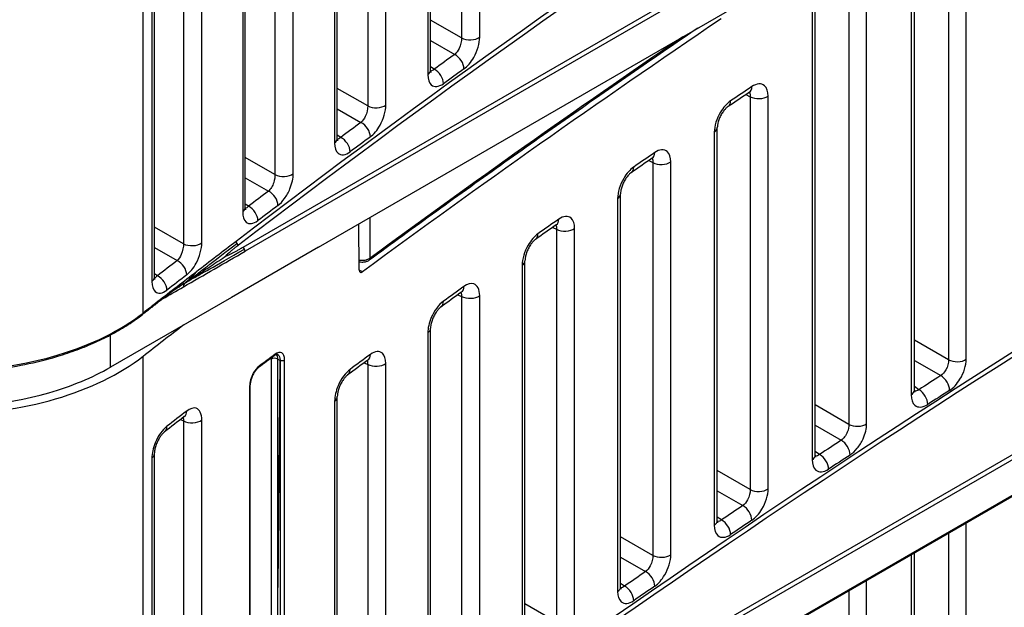
# Model space of a CAD drawing. Units: millimetres. Extents: x 0 to 1485, y 0 to 1050.
# Drawn here: x 1266 to 1306, y 709 to 732 of the extents above; entities that cross this region are included whole.
import ezdxf

# ---------------------------------------------------------------- set-up
doc = ezdxf.new("R2010")
doc.units = ezdxf.units.MM
doc.header["$LTSCALE"] = 5
doc.layers.add('Aristas tangentes visibles(ISO)', color=7, linetype='Continuous', lineweight=25)
doc.layers.add('Visible Edges(ISO)', color=7, linetype='Continuous', lineweight=25)

msp = doc.modelspace()

# ---------------------------------------------------------------- linework, layer by layer
at = {"layer": 'Aristas tangentes visibles(ISO)'}
for p, q in [((1379.811, 783.489), (1275.167, 723.073)), ((1379.897, 783.338), (1275.253, 722.922)), ((1379.811, 757.362), (1275.167, 696.945)), ((1379.897, 757.21), (1275.253, 696.794)), ((1379.897, 755.776), (1275.253, 695.36)), ((1284.662, 731.509), (1284.662, 752.597)), ((1283.935, 752.177), (1283.935, 731.477)), ((1282.582, 751.396), (1282.582, 730.003)), ((1280.9, 728.786), (1280.9, 750.425)), ((1280.17, 750.003), (1280.17, 728.752)), ((1278.846, 749.164), (1278.846, 727.264)), ((1277.185, 726.037), (1277.185, 747.918)), ((1276.452, 747.857), (1276.452, 726)), ((1275.157, 746.399), (1275.157, 724.499)), ((1272.781, 745.102), (1272.781, 723.22)), ((1273.518, 723.259), (1273.518, 745.141)), ((1271.163, 720.441), (1271.163, 744.324)), ((1271.516, 743.607), (1271.516, 721.705)), ((1303.468, 737.594), (1303.468, 718.566)), ((1304.177, 718.586), (1304.177, 737.614)), ((1301.968, 736.195), (1301.968, 717.159)), ((1299.468, 735.004), (1299.468, 715.977)), ((1300.18, 715.999), (1300.18, 735.026)), ((1297.998, 733.593), (1297.998, 714.556)), ((1283.935, 731.477), (1282.691, 732.196)), ((1282.691, 731.378), (1283.66, 730.818)), ((1282.835, 730.225), (1282.691, 730.323)), ((1280.17, 728.752), (1278.951, 729.456)), ((1295.338, 729.206), (1295.514, 729.121)), ((1295.514, 729.121), (1295.514, 713.361)), ((1296.231, 713.385), (1296.231, 729.145)), ((1278.951, 728.638), (1279.902, 728.089)), ((1279.088, 727.489), (1278.951, 727.582)), ((1294.073, 727.698), (1294.073, 711.927)), ((1276.452, 726), (1275.259, 726.689)), ((1291.442, 726.557), (1291.608, 726.477)), ((1291.608, 726.477), (1291.608, 710.717)), ((1292.328, 710.744), (1292.328, 726.504)), ((1275.259, 725.871), (1276.192, 725.332)), ((1290.196, 725.043), (1290.196, 709.27)), ((1275.388, 724.725), (1275.259, 724.813)), ((1280.27, 722.646), (1280.272, 724.285)), ((1272.781, 723.22), (1271.615, 723.894)), ((1287.592, 723.881), (1287.748, 723.806)), ((1288.471, 708.076), (1288.471, 723.835)), ((1287.748, 723.806), (1287.748, 708.047)), ((1271.615, 723.076), (1272.53, 722.547)), ((1286.365, 722.36), (1286.365, 706.586)), ((1271.736, 721.935), (1271.615, 722.017)), ((1279.959, 722.094), (1279.835, 722.166)), ((1283.789, 721.178), (1283.935, 721.108)), ((1283.935, 721.108), (1283.935, 705.349)), ((1284.662, 705.381), (1284.662, 721.14)), ((1269.851, 718.269), (1269.851, 719.562)), ((1282.582, 719.65), (1282.582, 703.875)), ((1303.468, 718.566), (1302.095, 719.359)), ((1271.163, 694.313), (1271.163, 718.706)), ((1276.459, 718.781), (1276.459, 718.781)), ((1276.295, 718.592), (1276.295, 699.798)), ((1276.657, 718.534), (1276.652, 718.537)), ((1276.841, 699.761), (1276.841, 718.563)), ((1280.034, 718.448), (1280.17, 718.383)), ((1280.17, 718.383), (1280.17, 702.624)), ((1280.9, 702.658), (1280.9, 718.417)), ((1302.095, 718.542), (1303.153, 717.932)), ((1305.289, 718.398), (1305.289, 718.398)), ((1304.562, 717.934), (1304.562, 717.934)), ((1275.436, 717.516), (1275.436, 698.692)), ((1302.278, 717.368), (1302.095, 717.493)), ((1303.894, 717.505), (1303.894, 717.505)), ((1278.846, 716.912), (1278.846, 701.137)), ((1299.468, 715.977), (1298.121, 716.755)), ((1272.666, 716.172), (1272.781, 716.116)), ((1272.781, 716.116), (1272.781, 697.092)), ((1273.518, 697.132), (1273.518, 716.155)), ((1298.121, 715.938), (1299.16, 715.337)), ((1301.285, 715.815), (1301.285, 715.815)), ((1300.564, 715.343), (1300.564, 715.343)), ((1298.296, 714.768), (1298.121, 714.887)), ((1299.904, 714.91), (1299.903, 714.91)), ((1271.516, 714.622), (1271.516, 695.577)), ((1295.514, 713.361), (1294.193, 714.124)), ((1294.193, 713.307), (1295.215, 712.716)), ((1297.328, 713.204), (1297.328, 713.204)), ((1296.613, 712.725), (1296.613, 712.725)), ((1294.36, 712.141), (1294.193, 712.255)), ((1295.961, 712.287), (1295.961, 712.287)), ((1304.177, 692.866), (1304.177, 712.016)), ((1303.468, 711.607), (1303.468, 692.847)), ((1291.608, 710.717), (1290.312, 711.466)), ((1290.312, 710.648), (1291.316, 710.068)), ((1293.419, 710.565), (1293.419, 710.565)), ((1301.968, 710.741), (1301.968, 691.439)), ((1292.71, 710.08), (1292.71, 710.08)), ((1292.066, 709.637), (1292.066, 709.637)), ((1300.18, 690.279), (1300.18, 709.709)), ((1290.472, 709.486), (1290.312, 709.596)), ((1299.468, 709.297), (1299.468, 690.257)), ((1287.748, 708.047), (1286.478, 708.78))]:
    msp.add_line(p, q, dxfattribs=at)
for centre, major_axis, ratio, start_param, end_param in [((1711.42, 520.112), (-548.286, 12.767), 0.592257, 5.511577, 5.646995), ((1711.417, 520.012), (548.161, -12.767), 0.59226, 2.369988, 2.505406), ((1711.42, 527.043), (-548.336, 0), 0.57735, 5.580982, 5.617166), ((1284.273, 731.69), (-0.5, 0), 0.57735, 0.829031, 2.462709), ((1711.404, 532.186), (-548.794, 0.138), 0.577517, 5.606283, 5.608685), ((1283.643, 730.418), (-0.292, 0.406), 0.636378, 3.866604, 5.393513), ((1282.191, 730.183), (0.5, 0), 0.57735, 5.610367, 6.283185), ((1282.818, 729.825), (-0.293, 0.405), 0.637605, 3.865117, 5.392015), ((1711.42, 531.77), (548.338, -0.137), 0.577516, 2.464685, 2.467087), ((1711.42, 493.984), (-548.286, 12.767), 0.592257, 5.511577, 5.646995), ((1711.417, 493.884), (548.161, -12.767), 0.59226, 2.369988, 2.505406), ((1711.42, 523.295), (-548.338, -0.135), 0.577187, 5.573053, 5.575446), ((1295.198, 729.714), (0.279, -0.415), 0.619217, 6.282364, 7.027938), ((1295.198, 729.714), (-0.279, 0.415), 0.619234, 2.397423, 2.397461), ((1295.852, 729.334), (-0.5, 0), 0.57735, 0.829031, 2.429777), ((1280.508, 728.965), (-0.5, 0), 0.57735, 0.829031, 2.473711), ((1294.344, 729.139), (-0.28, 0.414), 0.620489, 2.604878, 2.605771), ((1294.344, 729.139), (0.28, -0.414), 0.620489, 6.282312, 7.026548), ((1711.404, 532.186), (-548.794, 0.139), 0.577518, 5.617288, 5.619694), ((1279.885, 727.689), (-0.296, 0.403), 0.641967, 3.859735, 5.38659), ((1293.693, 727.886), (0.5, 0), 0.57735, 5.577414, 6.283185), ((1293.693, 727.886), (-0.5, 0), 0.57735, 3.681137, 3.681778), ((1278.451, 727.442), (0.5, 0), 0.57735, 5.621377, 6.283185), ((1279.071, 727.089), (-0.297, 0.402), 0.643178, 3.858215, 5.385057), ((1711.42, 531.769), (548.338, -0.139), 0.577518, 2.47569, 2.478096), ((1711.42, 523.296), (-548.338, -0.136), 0.577186, 5.584021, 5.586416), ((1291.3, 727.066), (-0.283, 0.412), 0.62502, 2.403848, 2.403914), ((1291.3, 727.066), (0.283, -0.412), 0.625019, 6.282109, 7.021513), ((1290.455, 726.484), (0.284, -0.412), 0.626276, 6.282068, 7.020091), ((1291.945, 726.69), (-0.5, 0), 0.57735, 0.829031, 2.440744), ((1276.79, 726.213), (-0.5, 0), 0.57735, 0.829031, 2.484726), ((1290.455, 726.484), (-0.284, 0.412), 0.626276, 2.612584, 2.613545), ((1711.403, 532.185), (-548.793, 0.141), 0.57752, 5.628308, 5.630718), ((1276.175, 724.932), (-0.3, 0.4), 0.647484, 3.852714, 5.379509), ((1289.812, 725.227), (0.5, 0), 0.57735, 5.588387, 6.283185), ((1289.812, 725.227), (-0.5, 0), 0.57735, 3.67401, 3.67468), ((1274.759, 724.674), (0.5, 0), 0.57735, 5.632401, 6.283185), ((1275.371, 724.325), (-0.301, 0.399), 0.648681, 3.851159, 5.37794), ((1711.42, 531.768), (548.338, -0.14), 0.577519, 2.486709, 2.489119), ((1711.42, 523.297), (-548.338, -0.136), 0.577185, 5.594999, 5.597397), ((1287.448, 724.391), (-0.287, 0.409), 0.630752, 2.410433, 2.410536), ((1287.448, 724.391), (0.287, -0.409), 0.630751, 6.281862, 7.014944), ((1288.086, 724.019), (-0.5, 0), 0.57735, 0.829031, 2.451721), ((1286.613, 723.803), (0.288, -0.409), 0.631994, 6.281835, 7.013491), ((1273.119, 723.433), (-0.5, 0), 0.57735, 0.829031, 2.495758), ((1660.344, 697.138), (-492.566, -152.097), 0.376553, 5.487007, 5.492107), ((1274.99, 723.269), (0.0759, -0.0993), 0.647964, 3.847509, 4.619937), ((1274.99, 723.269), (0.0759, -0.0993), 0.647964, 4.619937, 5.392365), ((1275.165, 722.973), (-0.063, 0.108), 0.57735, 4.699299, 5.471607), ((1286.613, 723.803), (-0.288, 0.409), 0.631994, 2.621363, 2.622397), ((1275.165, 722.973), (-0.062, 0.108), 0.57735, 3.926991, 4.699299), ((1279.955, 722.791), (-0.4, 0), 0.582696, 1.257908, 2.475826), ((1280.113, 722.719), (0.118, -0.161), 0.642001, 0, 0.709416), ((1285.978, 722.542), (-0.5, 0), 0.57735, 3.669867, 3.670551), ((1711.403, 532.183), (-548.793, 0.142), 0.577521, 5.639344, 5.641759), ((1272.512, 722.147), (-0.305, 0.396), 0.652931, 3.845535, 5.372264), ((1285.978, 722.542), (0.5, 0), 0.57735, 5.599371, 6.283185), ((1271.115, 721.878), (0.5, 0), 0.57735, 5.643443, 6.283185), ((1271.718, 721.534), (-0.306, 0.396), 0.654113, 3.843944, 5.370659), ((1655.733, 704.583), (-487.754, -157.126), 0.365912, 5.487597, 5.492644), ((1711.42, 531.767), (548.338, -0.141), 0.57752, 2.497745, 2.500159), ((1711.42, 523.298), (-548.338, -0.137), 0.577184, 5.605988, 5.60839), ((1283.643, 721.689), (0.292, -0.406), 0.636414, 6.281623, 7.00823), ((1283.643, 721.689), (-0.292, 0.406), 0.636414, 2.417165, 2.417312), ((1284.273, 721.321), (-0.5, 0), 0.57735, 0.829031, 2.462709), ((1711.42, 531.719), (-548.338, 0), 0.57735, 5.642716, 5.644521), ((1271.653, 720.943), (0.0766, -0.0988), 0.65468, 0, 0.701639), ((1282.818, 721.095), (0.293, -0.405), 0.637641, 6.281611, 7.006743), ((1263.134, 723.883), (-10, 0), 0.57735, 0.648834, 2.047519), ((1263.134, 723.883), (-10, 0), 0.57735, 2.051502, 2.502929), ((1271.063, 720.484), (0.0767, -0.0987), 0.655559, 0, 0.700443), ((1282.818, 721.095), (-0.293, 0.405), 0.637641, 2.630826, 2.631962), ((1282.191, 719.83), (-0.5, 0), 0.57735, 3.662145, 3.662838), ((1282.191, 719.83), (0.5, 0), 0.57735, 5.610367, 6.283185), ((1263.134, 723.781), (9.875, 0), 0.57735, 5.195495, 5.199544), ((1711.42, 545.402), (-548.228, -19.877), 0.551633, 5.608494, 5.610408), ((1276.36, 718.833), (0.075, -0.1), 0.650948, 5.569242, 5.569552), ((1276.36, 718.833), (0.075, -0.1), 0.650948, 0.004493, 0.714101), ((1276.224, 718.387), (0.237, 0.441), 0.57678, 5.481345, 6.021759), ((1711.42, 523.299), (-548.338, -0.139), 0.577183, 5.616991, 5.619396), ((1279.885, 718.959), (0.296, -0.403), 0.642006, 6.281417, 7.001365), ((1275.721, 718.357), (0.075, -0.1), 0.651946, 0.004454, 0.712915), ((1276.083, 718.469), (0.15, 0.26), 0.576253, 5.498738, 5.65033), ((1276.436, 718.51), (-0.2, 0), 0.57735, 3.970624, 5.497787), ((1276.741, 718.607), (-0.125, 0), 0.57735, 0.829031, 2.485757), ((1279.885, 718.959), (-0.296, 0.403), 0.642006, 2.424046, 2.424246), ((1280.508, 718.596), (-0.5, 0), 0.57735, 0.829031, 2.473711), ((1303.806, 718.779), (-0.5, 0), 0.57735, 0.829031, 2.407868), ((1275.721, 718.357), (0.075, -0.1), 0.651946, 5.675599, 5.676003), ((1279.071, 718.359), (-0.297, 0.402), 0.643218, 2.638385, 2.639582), ((1279.071, 718.359), (0.297, -0.402), 0.643218, 6.281398, 6.999845), ((1711.404, 506.062), (-548.794, 0.134), 0.577513, 5.551427, 5.553816), ((1303.136, 717.532), (-0.27, 0.421), 0.607387, 3.898765, 5.425866), ((1275.337, 717.559), (0.125, 0), 0.57735, 5.631561, 6.283185), ((1275.337, 717.559), (0.125, 0), 0.57735, 0.584626, 0.584873), ((1278.451, 717.09), (-0.5, 0), 0.57735, 3.654847, 3.655566), ((1301.595, 717.351), (0.5, 0), 0.57735, 5.555496, 6.283185), ((1302.261, 716.969), (0.271, -0.42), 0.608689, 0.755841, 2.282937), ((1711.42, 505.646), (548.338, -0.134), 0.577512, 2.409832, 2.412221), ((1278.451, 717.09), (0.5, 0), 0.57735, 5.621377, 6.283185), ((1711.42, 526.567), (-548.338, -0.141), 0.57718, 5.63904, 5.641455), ((1272.512, 716.684), (0.305, -0.396), 0.652978, 6.280966, 6.987172), ((1272.512, 716.684), (0.305, -0.396), 0.652978, 5.579867, 5.580195), ((1273.119, 716.329), (0.5, 0), 0.57735, 3.970624, 5.63735), ((1299.805, 716.19), (-0.5, 0), 0.57735, 0.829031, 2.418819), ((1271.718, 716.072), (0.306, -0.396), 0.65416, 5.794513, 5.795818), ((1271.718, 716.072), (0.306, -0.396), 0.65416, 6.281007, 6.985582), ((1711.404, 506.061), (-548.794, 0.135), 0.577514, 5.56238, 5.564771), ((1299.144, 714.938), (-0.275, 0.418), 0.613325, 3.892612, 5.419686), ((1271.115, 714.794), (0.5, 0), 0.57735, 5.643443, 6.283185), ((1271.115, 714.794), (0.5, 0), 0.57735, 0.498236, 0.499006), ((1298.279, 714.368), (0.275, -0.417), 0.614611, 0.749659, 2.276726), ((1711.42, 505.645), (548.338, -0.134), 0.577513, 2.420784, 2.423175), ((1297.621, 714.746), (0.5, 0), 0.57735, 5.566451, 6.283185), ((1295.852, 713.573), (0.5, 0), 0.57735, 3.970624, 5.57137), ((1711.404, 506.061), (-548.794, 0.136), 0.577515, 5.573341, 5.575734), ((1295.198, 712.317), (0.279, -0.415), 0.619193, 0.74473, 2.271771), ((1293.693, 712.114), (0.5, 0), 0.57735, 5.577414, 6.283185), ((1294.344, 711.741), (0.28, -0.414), 0.620464, 0.743339, 2.270372), ((1711.42, 505.645), (548.338, -0.135), 0.577514, 2.431744, 2.434137), ((1291.945, 710.93), (0.5, 0), 0.57735, 3.970624, 5.582336), ((1711.404, 506.06), (-548.794, 0.136), 0.577515, 5.58431, 5.586706), ((1291.3, 709.668), (0.283, -0.412), 0.624991, 0.738301, 2.265303), ((1289.812, 709.455), (0.5, 0), 0.57735, 5.588387, 6.283185), ((1290.455, 709.087), (0.284, -0.412), 0.626248, 0.736879, 2.263872), ((1711.42, 505.644), (548.338, -0.136), 0.577515, 2.442714, 2.445109)]:
    msp.add_ellipse(centre, major_axis=major_axis, ratio=ratio, start_param=start_param, end_param=end_param, dxfattribs=at)
for points, knots in [([(1283.935, 731.477), (1283.94, 731.352), (1283.875, 731.075), (1283.725, 730.872), (1283.66, 730.818)], [-0.1569283, -0.1569283, -0.1569283, -0.1569283, -0.067255, 0, 0, 0, 0]), ([(1284.033, 730.238), (1284.173, 730.338), (1284.505, 730.727), (1284.662, 731.265), (1284.662, 731.509)], [0, 0, 0, 0, 0.067255, 0.1569283, 0.1569283, 0.1569283, 0.1569283]), ([(1282.582, 730.003), (1282.582, 729.821), (1282.699, 729.475), (1283.023, 729.51), (1283.209, 729.644)], [0, 0, 0, 0, 0.0669833, 0.1562943, 0.1562943, 0.1562943, 0.1562943]), ([(1296.231, 729.145), (1296.231, 729.328), (1296.11, 729.679), (1295.772, 729.656), (1295.578, 729.526)], [0, 0, 0, 0, 0.06711, 0.1565901, 0.1565901, 0.1565901, 0.1565901]), ([(1280.17, 728.752), (1280.175, 728.627), (1280.112, 728.349), (1279.966, 728.143), (1279.902, 728.089)], [-0.1570605, -0.1570605, -0.1570605, -0.1570605, -0.0673116, 0, 0, 0, 0]), ([(1280.278, 727.51), (1280.417, 727.612), (1280.744, 728.003), (1280.9, 728.542), (1280.9, 728.786)], [0, 0, 0, 0, 0.0673116, 0.1570605, 0.1570605, 0.1570605, 0.1570605]), ([(1294.723, 728.951), (1294.579, 728.853), (1294.237, 728.475), (1294.073, 727.941), (1294.073, 727.698)], [0, 0, 0, 0, 0.0668312, 0.1559396, 0.1559396, 0.1559396, 0.1559396]), ([(1278.846, 727.264), (1278.846, 727.082), (1278.961, 726.737), (1279.281, 726.776), (1279.465, 726.911)], [0, 0, 0, 0, 0.0670129, 0.1563635, 0.1563635, 0.1563635, 0.1563635]), ([(1292.328, 726.504), (1292.328, 726.687), (1292.208, 727.037), (1291.874, 727.012), (1291.682, 726.88)], [0, 0, 0, 0, 0.0671544, 0.1566935, 0.1566935, 0.1566935, 0.1566935]), ([(1290.838, 726.299), (1290.695, 726.201), (1290.358, 725.821), (1290.196, 725.285), (1290.196, 725.043)], [0, 0, 0, 0, 0.0668479, 0.1559784, 0.1559784, 0.1559784, 0.1559784]), ([(1276.452, 726), (1276.455, 725.906), (1276.425, 725.717), (1276.314, 725.472), (1276.233, 725.369), (1276.192, 725.332)], [-0.1572026, -0.1572026, -0.1572026, -0.1572026, -0.0898301, -0.044915, 0, 0, 0, 0]), ([(1276.572, 724.756), (1276.663, 724.824), (1276.846, 725.018), (1277.104, 725.487), (1277.185, 725.853), (1277.185, 726.037)], [0, 0, 0, 0, 0.044915, 0.0898301, 0.1572026, 0.1572026, 0.1572026, 0.1572026]), ([(1275.157, 724.499), (1275.157, 724.316), (1275.271, 723.972), (1275.587, 724.013), (1275.768, 724.15)], [0, 0, 0, 0, 0.0670469, 0.1564427, 0.1564427, 0.1564427, 0.1564427]), ([(1288.471, 723.835), (1288.471, 724.018), (1288.354, 724.368), (1288.023, 724.341), (1287.834, 724.208)], [0, 0, 0, 0, 0.0672029, 0.1568067, 0.1568067, 0.1568067, 0.1568067]), ([(1287, 723.621), (1286.859, 723.521), (1286.622, 723.248), (1286.409, 722.757), (1286.365, 722.481), (1286.365, 722.36)], [0, 0, 0, 0, 0.0668686, 0.1114477, 0.1560268, 0.1560268, 0.1560268, 0.1560268]), ([(1272.781, 723.22), (1272.786, 723.095), (1272.727, 722.814), (1272.589, 722.604), (1272.53, 722.547)], [-0.1573549, -0.1573549, -0.1573549, -0.1573549, -0.0674378, 0, 0, 0, 0]), ([(1272.912, 721.974), (1273.047, 722.077), (1273.366, 722.473), (1273.518, 723.015), (1273.518, 723.259)], [0, 0, 0, 0, 0.0674378, 0.1573549, 0.1573549, 0.1573549, 0.1573549]), ([(1271.516, 721.705), (1271.516, 721.523), (1271.629, 721.18), (1271.94, 721.224), (1272.119, 721.362)], [0, 0, 0, 0, 0.0670852, 0.1565322, 0.1565322, 0.1565322, 0.1565322]), ([(1272.859, 721.661), (1272.776, 721.613), (1272.667, 721.548), (1272.521, 721.449), (1272.457, 721.403)], [0, 0, 0, 0, 0.3333333, 0.5338477, 0.5338477, 0.5338477, 0.5338477]), ([(1284.662, 721.14), (1284.662, 721.384), (1284.503, 721.697), (1284.173, 721.609), (1284.033, 721.508)], [0, 0, 0, 0, 0.0896742, 0.1569299, 0.1569299, 0.1569299, 0.1569299]), ([(1283.209, 720.915), (1283.023, 720.781), (1282.698, 720.346), (1282.582, 719.832), (1282.582, 719.65)], [0, 0, 0, 0, 0.0891914, 0.156085, 0.156085, 0.156085, 0.156085]), ([(1276.564, 718.778), (1276.567, 718.777), (1276.57, 718.775), (1276.572, 718.774), (1276.627, 718.742), (1276.658, 718.66), (1276.657, 718.554)], [-0.05147784, -0.05147784, -0.05147784, -0.05147784, -0.04895248, -0.04895248, -0.04895248, 0, 0, 0, 0]), ([(1280.9, 718.417), (1280.9, 718.6), (1280.785, 718.948), (1280.463, 718.917), (1280.278, 718.781)], [0, 0, 0, 0, 0.0673128, 0.1570631, 0.1570631, 0.1570631, 0.1570631]), ([(1275.821, 718.313), (1275.736, 718.25), (1275.593, 718.078), (1275.463, 717.766), (1275.436, 717.592), (1275.436, 717.516)], [0, 0, 0, 0, 0.04206057, 0.07010095, 0.09814133, 0.09814133, 0.09814133, 0.09814133]), ([(1303.468, 718.566), (1303.473, 718.442), (1303.398, 718.172), (1303.226, 717.98), (1303.153, 717.932)], [-0.1564137, -0.1564137, -0.1564137, -0.1564137, -0.0670345, 0, 0, 0, 0]), ([(1303.508, 717.339), (1303.657, 717.435), (1304.01, 717.812), (1304.177, 718.343), (1304.177, 718.586)], [0, 0, 0, 0, 0.0670345, 0.1564137, 0.1564137, 0.1564137, 0.1564137]), ([(1279.465, 718.182), (1279.281, 718.046), (1278.96, 717.61), (1278.846, 717.095), (1278.846, 716.912)], [0, 0, 0, 0, 0.0892303, 0.156153, 0.156153, 0.156153, 0.156153]), ([(1301.968, 717.159), (1301.968, 716.977), (1302.09, 716.627), (1302.436, 716.648), (1302.634, 716.776)], [0, 0, 0, 0, 0.0668955, 0.1560896, 0.1560896, 0.1560896, 0.1560896]), ([(1273.518, 716.155), (1273.518, 716.4), (1273.366, 716.709), (1273.047, 716.615), (1272.912, 716.511)], [0, 0, 0, 0, 0.0899171, 0.1573549, 0.1573549, 0.1573549, 0.1573549]), ([(1299.468, 715.977), (1299.471, 715.884), (1299.435, 715.699), (1299.304, 715.465), (1299.208, 715.37), (1299.16, 715.337)], [-0.1564975, -0.1564975, -0.1564975, -0.1564975, -0.0894271, -0.0447136, 0, 0, 0, 0]), ([(1299.52, 714.747), (1299.618, 714.812), (1299.816, 714.998), (1300.094, 715.455), (1300.18, 715.816), (1300.18, 715.999)], [0, 0, 0, 0, 0.0447136, 0.0894271, 0.1564975, 0.1564975, 0.1564975, 0.1564975]), ([(1272.119, 715.899), (1271.94, 715.761), (1271.629, 715.323), (1271.516, 714.804), (1271.516, 714.622)], [0, 0, 0, 0, 0.089447, 0.1565323, 0.1565323, 0.1565323, 0.1565323]), ([(1297.998, 714.556), (1297.998, 714.375), (1298.118, 714.025), (1298.46, 714.049), (1298.655, 714.178)], [0, 0, 0, 0, 0.0668187, 0.1559103, 0.1559103, 0.1559103, 0.1559103]), ([(1295.514, 713.361), (1295.519, 713.236), (1295.448, 712.961), (1295.285, 712.767), (1295.215, 712.716)], [-0.1565901, -0.1565901, -0.1565901, -0.1565901, -0.06711, 0, 0, 0, 0]), ([(1295.578, 712.129), (1295.723, 712.226), (1296.066, 712.605), (1296.231, 713.141), (1296.231, 713.385)], [0, 0, 0, 0, 0.06711, 0.1565901, 0.1565901, 0.1565901, 0.1565901]), ([(1294.073, 711.927), (1294.073, 711.745), (1294.193, 711.396), (1294.531, 711.423), (1294.723, 711.553)], [0, 0, 0, 0, 0.0668312, 0.1559396, 0.1559396, 0.1559396, 0.1559396]), ([(1291.608, 710.717), (1291.612, 710.593), (1291.543, 710.317), (1291.385, 710.12), (1291.316, 710.068)], [-0.1566935, -0.1566935, -0.1566935, -0.1566935, -0.0671544, 0, 0, 0, 0]), ([(1291.682, 709.483), (1291.826, 709.582), (1292.165, 709.962), (1292.328, 710.5), (1292.328, 710.744)], [0, 0, 0, 0, 0.0671544, 0.1566935, 0.1566935, 0.1566935, 0.1566935]), ([(1290.196, 709.27), (1290.196, 709.088), (1290.314, 708.74), (1290.648, 708.77), (1290.838, 708.902)], [0, 0, 0, 0, 0.0668479, 0.1559784, 0.1559784, 0.1559784, 0.1559784])]:
    msp.add_open_spline(points, degree=3, knots=knots, dxfattribs=at)
for points, degree in [([(1282.835, 730.225), (1282.786, 730.175), (1282.735, 730.149), (1282.692, 730.149)], 3), ([(1295.476, 729.298), (1295.503, 729.257), (1295.517, 729.195), (1295.514, 729.121)], 3), ([(1279.088, 727.489), (1279.041, 727.439), (1278.994, 727.413), (1278.952, 727.411)], 3), ([(1291.574, 726.648), (1291.598, 726.607), (1291.61, 726.547), (1291.608, 726.477)], 3), ([(1275.388, 724.725), (1275.344, 724.677), (1275.299, 724.649), (1275.26, 724.645)], 3), ([(1287.719, 723.97), (1287.74, 723.93), (1287.751, 723.873), (1287.748, 723.806)], 3), ([(1274.5, 722.738), (1274.455, 722.761), (1274.987, 723.169)], 2), ([(1275.167, 723.073), (1274.545, 722.714), (1274.5, 722.738)], 2), ([(1272.78, 721.492), (1273.604, 721.969), (1274.429, 722.446), (1275.253, 722.922)], 3), ([(1272.859, 721.661), (1273.006, 721.756), (1273.282, 721.937), (1273.876, 722.325), (1274.32, 722.619), (1274.5, 722.738)], 3), ([(1271.736, 721.935), (1271.694, 721.887), (1271.652, 721.859), (1271.615, 721.853)], 3), ([(1272.859, 721.661), (1272.942, 721.709), (1273.125, 721.81), (1273.519, 722.03), (1273.844, 722.215)], 3), ([(1272.859, 721.661), (1272.888, 721.689), (1272.955, 721.75), (1273.176, 721.947), (1273.283, 722.063), (1273.304, 722.097)], 3), ([(1272.859, 721.661), (1272.983, 721.748), (1273.098, 721.832), (1273.246, 721.944)], 3), ([(1271.94, 721.007), (1272.22, 721.168), (1272.5, 721.33), (1272.78, 721.492)], 3), ([(1272.859, 721.661), (1272.83, 721.633), (1272.787, 721.588), (1272.781, 721.546), (1272.78, 721.51), (1272.78, 721.492)], 3), ([(1272.444, 721.393), (1272.422, 721.378), (1272.399, 721.361), (1272.375, 721.343)], 3), ([(1283.91, 721.265), (1283.929, 721.225), (1283.938, 721.172), (1283.935, 721.108)], 3), ([(1276.841, 718.563), (1276.841, 718.696), (1276.757, 718.901), (1276.558, 718.863), (1276.459, 718.789)], 3), ([(1280.149, 718.533), (1280.165, 718.494), (1280.172, 718.442), (1280.17, 718.383)], 3), ([(1302.278, 717.368), (1302.214, 717.318), (1302.15, 717.297), (1302.097, 717.309)], 3), ([(1272.767, 716.249), (1272.778, 716.213), (1272.783, 716.168), (1272.781, 716.116)], 3), ([(1298.296, 714.768), (1298.235, 714.718), (1298.174, 714.696), (1298.122, 714.705)], 3), ([(1294.36, 712.141), (1294.302, 712.09), (1294.244, 712.068), (1294.194, 712.074)], 3), ([(1290.472, 709.486), (1290.417, 709.436), (1290.361, 709.413), (1290.313, 709.417)], 3)]:
    msp.add_open_spline(points, degree=degree, dxfattribs=at)
at = {"layer": 'Visible Edges(ISO)'}
for p, q in [((1278.199, 723.089), (1376.952, 780.104)), ((1379.871, 755.718), (1275.227, 695.302)), ((1282.691, 730.183), (1282.691, 751.459)), ((1278.951, 727.442), (1278.951, 749.3)), ((1275.259, 724.674), (1275.259, 746.574)), ((1271.615, 721.878), (1271.615, 743.78)), ((1302.095, 717.351), (1302.095, 736.387)), ((1298.121, 714.746), (1298.121, 733.783)), ((1295.831, 729.046), (1295.831, 729.046)), ((1280.977, 727.877), (1280.977, 727.877)), ((1294.193, 712.114), (1294.193, 727.886)), ((1291.896, 726.403), (1291.896, 726.403)), ((1290.312, 709.455), (1290.312, 725.227)), ((1279.835, 722.165), (1279.822, 724.026)), ((1288.009, 723.734), (1288.009, 723.734)), ((1278.199, 723.089), (1274.704, 721.071)), ((1286.478, 706.768), (1286.478, 722.542)), ((1274.704, 721.071), (1269.851, 718.269)), ((1284.167, 721.039), (1284.167, 721.039)), ((1282.691, 704.055), (1282.691, 719.83)), ((1276.571, 718.595), (1276.657, 718.554)), ((1276.571, 699.801), (1276.571, 718.595)), ((1276.652, 718.537), (1276.571, 709.426)), ((1276.657, 718.554), (1276.657, 699.752)), ((1280.373, 718.318), (1280.373, 718.318)), ((1305.42, 718.482), (1305.42, 718.482)), ((1275.462, 698.736), (1275.462, 717.559)), ((1303.691, 717.374), (1303.691, 717.374)), ((1278.951, 701.314), (1278.951, 717.09)), ((1302.937, 716.888), (1302.932, 716.885)), ((1301.414, 715.899), (1301.414, 715.899)), ((1271.615, 695.75), (1271.615, 714.794)), ((1299.664, 714.752), (1299.664, 714.752)), ((1297.456, 713.289), (1297.456, 713.289)), ((1295.682, 712.1), (1295.682, 712.1)), ((1302.095, 691.632), (1302.095, 710.814)), ((1293.546, 710.651), (1293.545, 710.651)), ((1291.747, 709.418), (1291.747, 709.418))]:
    msp.add_line(p, q, dxfattribs=at)
for centre, major_axis, ratio, start_param, end_param in [((1711.42, 526.717), (-548.338, 0), 0.57735, 5.576649, 5.618079), ((1293.693, 727.886), (0.5, 0), 0.57735, 0, 0.000705), ((1278.588, 726.004), (0.2, 0), 0.5774, 1.485378, 1.485637), ((1289.812, 725.227), (0.5, 0), 0.57735, 0, 0.000883), ((1280.113, 722.719), (0.118, -0.161), 0.642001, 6.280722, 6.283185), ((1285.978, 722.542), (0.5, 0), 0.57735, 0, 0.001047), ((1711.42, 529.983), (-548.338, 0), 0.57735, 5.639541, 5.644521), ((1282.191, 719.83), (0.5, 0), 0.57735, 0, 0.001195), ((1263.134, 722.148), (-10, 0), 0.57735, 0.648834, 2.502929), ((1267.665, 718.817), (0.036, -0.12), 0.374665, 0, 0.898597), ((1267.7, 718.828), (0.036, -0.12), 0.377552, 5.881571, 7.180775), ((1263.134, 723.883), (-10, 0), 0.57735, 2.047519, 2.051502), ((1279.885, 718.959), (0.296, -0.403), 0.642006, 6.281415, 6.281439), ((1263.134, 722.148), (-9.5, 0), 0.57735, 0.785398, 2.034906), ((1263.134, 722.148), (-9.5, 0), 0.57735, 2.034906, 2.356194), ((1275.721, 718.357), (0.075, -0.1), 0.651946, 6.277094, 6.28764), ((1275.337, 717.559), (0.125, 0), 0.57735, 0, 0.004684), ((1278.451, 717.09), (0.5, 0), 0.57735, 0, 0.001329), ((1271.115, 714.794), (0.5, 0), 0.57735, 0, 0.001555)]:
    msp.add_ellipse(centre, major_axis=major_axis, ratio=ratio, start_param=start_param, end_param=end_param, dxfattribs=at)
for points, knots in [([(1293.405, 731.868), (1292.674, 731.371), (1291.946, 730.873), (1290.287, 729.73), (1289.357, 729.085), (1287.508, 727.791), (1286.588, 727.142), (1284.756, 725.839), (1283.845, 725.186), (1282.031, 723.875), (1281.129, 723.218), (1280.231, 722.558)], [3.22299035, 3.22299035, 3.22299035, 3.22299035, 3.22917022, 3.22917022, 3.23712042, 3.23712042, 3.24507062, 3.24507062, 3.25302082, 3.25302082, 3.26097102, 3.26097102, 3.26097102, 3.26097102]), ([(1282.691, 730.178), (1282.691, 730.15), (1282.694, 730.127), (1282.699, 730.103), (1282.701, 730.097), (1282.701, 730.097)], [0.00089266, 0.00089266, 0.00089266, 0.00089266, 0.01553241, 0.01553241, 0.02744448, 0.02744448, 0.02744448, 0.02744448]), ([(1295.527, 729.325), (1295.527, 729.325), (1295.526, 729.325), (1295.52, 729.323), (1295.507, 729.318), (1295.485, 729.304), (1295.481, 729.302), (1295.477, 729.299)], [0.03753948, 0.03753948, 0.03753948, 0.03753948, 0.04198222, 0.04198222, 0.05715464, 0.05715464, 0.06015188, 0.06015188, 0.06015188, 0.06015188]), ([(1294.623, 728.724), (1294.605, 728.712), (1294.583, 728.695), (1294.535, 728.651), (1294.508, 728.623), (1294.45, 728.555), (1294.418, 728.512), (1294.357, 728.418), (1294.328, 728.364), (1294.278, 728.257), (1294.257, 728.202), (1294.222, 728.093), (1294.209, 728.037), (1294.195, 727.949), (1294.193, 727.913), (1294.193, 727.886)], [0, 0, 0, 0, 0.0131244, 0.0131244, 0.0272677, 0.0272677, 0.0441711, 0.0441711, 0.0621038, 0.0621038, 0.0796081, 0.0796081, 0.098432, 0.098432, 0.1129638, 0.1129638, 0.1129638, 0.1129638]), ([(1278.951, 727.437), (1278.951, 727.409), (1278.954, 727.386), (1278.959, 727.361), (1278.961, 727.355), (1278.961, 727.355)], [0.00089969, 0.00089969, 0.00089969, 0.00089969, 0.01548814, 0.01548814, 0.02752714, 0.02752714, 0.02752714, 0.02752714]), ([(1291.63, 726.68), (1291.63, 726.68), (1291.63, 726.68), (1291.626, 726.679), (1291.614, 726.674), (1291.592, 726.66), (1291.587, 726.657), (1291.582, 726.654)], [0.03865856, 0.03865856, 0.03865856, 0.03865856, 0.04160934, 0.04160934, 0.05689652, 0.05689652, 0.06076266, 0.06076266, 0.06076266, 0.06076266]), ([(1290.738, 726.073), (1290.721, 726.061), (1290.699, 726.044), (1290.652, 726), (1290.625, 725.972), (1290.568, 725.903), (1290.536, 725.86), (1290.476, 725.765), (1290.446, 725.71), (1290.397, 725.602), (1290.376, 725.547), (1290.341, 725.437), (1290.328, 725.38), (1290.314, 725.291), (1290.312, 725.256), (1290.312, 725.228)], [0, 0, 0, 0, 0.0131418, 0.0131418, 0.0273303, 0.0273303, 0.0443293, 0.0443293, 0.062376, 0.062376, 0.0799793, 0.0799793, 0.0989241, 0.0989241, 0.1135173, 0.1135173, 0.1135173, 0.1135173]), ([(1275.259, 724.669), (1275.259, 724.64), (1275.262, 724.618), (1275.267, 724.592), (1275.269, 724.586), (1275.269, 724.586)], [0.00090747, 0.00090747, 0.00090747, 0.00090747, 0.01544639, 0.01544639, 0.02761571, 0.02761571, 0.02761571, 0.02761571]), ([(1287.78, 724.007), (1287.78, 724.007), (1287.78, 724.007), (1287.779, 724.007), (1287.768, 724.003), (1287.746, 723.99), (1287.741, 723.986), (1287.735, 723.982)], [0.03976329, 0.03976329, 0.03976329, 0.03976329, 0.0412336, 0.0412336, 0.05665521, 0.05665521, 0.06139221, 0.06139221, 0.06139221, 0.06139221]), ([(1273.74, 722.322), (1273.773, 722.347), (1274.061, 722.57), (1274.457, 722.877), (1274.919, 723.229)], [0.6216541, 0.6216541, 0.6216541, 0.6216541, 0.6666667, 1, 1, 1, 1]), ([(1286.901, 723.395), (1286.884, 723.383), (1286.863, 723.366), (1286.817, 723.322), (1286.791, 723.295), (1286.735, 723.227), (1286.704, 723.185), (1286.644, 723.089), (1286.614, 723.034), (1286.563, 722.923), (1286.541, 722.866), (1286.507, 722.756), (1286.494, 722.701), (1286.481, 722.611), (1286.478, 722.573), (1286.478, 722.542)], [0, 0, 0, 0, 0.0130028, 0.0130028, 0.0269973, 0.0269973, 0.0438776, 0.0438776, 0.0622978, 0.0622978, 0.0804712, 0.0804712, 0.098693, 0.098693, 0.1141247, 0.1141247, 0.1141247, 0.1141247]), ([(1280.231, 722.558), (1280.2, 722.535), (1280.164, 722.517), (1280.087, 722.49), (1280.044, 722.481), (1279.979, 722.475), (1279.957, 722.475), (1279.9, 722.477), (1279.866, 722.482), (1279.833, 722.49)], [0, 0, 0, 0, 0.0122737, 0.0122737, 0.02538079, 0.02538079, 0.03200651, 0.03200651, 0.04236848, 0.04236848, 0.04236848, 0.04236848]), ([(1271.614, 721.873), (1271.615, 721.844), (1271.617, 721.822), (1271.622, 721.795), (1271.625, 721.789), (1271.625, 721.789)], [0.0009158, 0.0009158, 0.0009158, 0.0009158, 0.01540708, 0.01540708, 0.02771007, 0.02771007, 0.02771007, 0.02771007]), ([(1279.835, 722.165), (1279.835, 722.145), (1279.838, 722.126), (1279.851, 722.095), (1279.86, 722.084), (1279.882, 722.071), (1279.896, 722.069), (1279.927, 722.075), (1279.944, 722.083), (1279.959, 722.094)], [-0.12080462, -0.12080462, -0.12080462, -0.12080462, -0.11343359, -0.11343359, -0.1058883, -0.1058883, -0.09831108, -0.09831108, -0.09073387, -0.09073387, -0.09073387, -0.09073387]), ([(1272.656, 721.521), (1272.589, 721.476), (1272.489, 721.411), (1272.37, 721.334), (1272.337, 721.314)], [0.173664, 0.173664, 0.173664, 0.173664, 0.3333333, 0.3891001, 0.3891001, 0.3891001, 0.3891001]), ([(1272.457, 721.403), (1272.457, 721.403), (1272.457, 721.403), (1272.457, 721.403), (1272.457, 721.403), (1272.457, 721.403), (1272.457, 721.403), (1272.457, 721.403), (1272.457, 721.403), (1272.457, 721.403), (1272.457, 721.403), (1272.456, 721.402), (1272.456, 721.402), (1272.454, 721.401), (1272.453, 721.4), (1272.447, 721.396), (1272.443, 721.393), (1272.426, 721.38), (1272.412, 721.37), (1272.357, 721.329), (1272.315, 721.297), (1272.145, 721.166), (1272.015, 721.065), (1271.833, 720.924), (1271.782, 720.884), (1271.73, 720.844)], [0, 0, 0, 0, 0.0000505, 0.0000505, 0.0000897, 0.0000897, 0.0001126, 0.0001126, 0.0002083, 0.0002083, 0.0003768, 0.0003768, 0.0007205, 0.0007205, 0.0015448, 0.0015448, 0.0039425, 0.0039425, 0.0111305, 0.0111305, 0.0326891, 0.0326891, 0.0973413, 0.0973413, 0.1232737, 0.1232737, 0.1232737, 0.1232737]), ([(1283.98, 721.309), (1283.98, 721.309), (1283.973, 721.307), (1283.955, 721.296), (1283.945, 721.29), (1283.934, 721.282)], [0.04030871, 0.04030871, 0.04030871, 0.04030871, 0.05306996, 0.05306996, 0.06175301, 0.06175301, 0.06175301, 0.06175301]), ([(1271.139, 720.385), (1271.179, 720.416), (1271.218, 720.447), (1271.297, 720.508), (1271.336, 720.538), (1271.415, 720.599), (1271.454, 720.63), (1271.533, 720.691), (1271.572, 720.722), (1271.651, 720.783), (1271.691, 720.813), (1271.73, 720.844)], [2.994858319, 2.994858319, 2.994858319, 2.994858319, 2.995219376, 2.995219376, 2.995580433, 2.995580433, 2.995941491, 2.995941491, 2.996302548, 2.996302548, 2.996663605, 2.996663605, 2.996663605, 2.996663605]), ([(1283.11, 720.689), (1283.095, 720.678), (1283.075, 720.662), (1283.031, 720.62), (1283.007, 720.593), (1282.952, 720.527), (1282.922, 720.486), (1282.862, 720.391), (1282.831, 720.335), (1282.778, 720.222), (1282.756, 720.162), (1282.722, 720.051), (1282.709, 719.997), (1282.694, 719.904), (1282.691, 719.862), (1282.691, 719.83)], [0, 0, 0, 0, 0.0126599, 0.0126599, 0.026239, 0.026239, 0.0428421, 0.0428421, 0.0616797, 0.0616797, 0.0803282, 0.0803282, 0.0982361, 0.0982361, 0.1146718, 0.1146718, 0.1146718, 0.1146718]), ([(1255.19, 720.338), (1255.756, 719.908), (1256.424, 719.524), (1257.915, 718.881), (1258.737, 718.62), (1260.474, 718.24), (1261.387, 718.12), (1263.236, 718.032), (1264.171, 718.063), (1265.991, 718.272), (1266.875, 718.451), (1267.701, 718.697)], [4.575825, 4.575825, 4.575825, 4.575825, 4.855562, 4.855562, 5.135299, 5.135299, 5.415036, 5.415036, 5.694772, 5.694772, 5.974509, 5.974509, 5.974509, 5.974509]), ([(1267.736, 718.708), (1268.002, 718.788), (1268.262, 718.875), (1268.767, 719.062), (1269.012, 719.163), (1269.487, 719.376), (1269.716, 719.489), (1270.156, 719.726), (1270.366, 719.85), (1270.768, 720.11), (1270.959, 720.245), (1271.139, 720.385)], [5.9784927, 5.9784927, 5.9784927, 5.9784927, 6.0687781, 6.0687781, 6.1590634, 6.1590634, 6.2493488, 6.2493488, 6.3396342, 6.3396342, 6.4299196, 6.4299196, 6.4299196, 6.4299196]), ([(1276.564, 718.778), (1276.557, 718.781), (1276.549, 718.784), (1276.518, 718.778), (1276.504, 718.773), (1276.473, 718.759), (1276.455, 718.748), (1276.437, 718.735)], [0, 0, 0, 0, 0.01901515, 0.01901515, 0.02939611, 0.02939611, 0.03983393, 0.03983393, 0.03983393, 0.03983393]), ([(1280.223, 718.581), (1280.223, 718.581), (1280.215, 718.579), (1280.196, 718.567), (1280.189, 718.562), (1280.181, 718.556)], [0.0419337, 0.0419337, 0.0419337, 0.0419337, 0.05621297, 0.05621297, 0.06270858, 0.06270858, 0.06270858, 0.06270858]), ([(1275.796, 718.257), (1275.77, 718.237), (1275.742, 718.212), (1275.686, 718.15), (1275.658, 718.113), (1275.602, 718.029), (1275.575, 717.98), (1275.53, 717.88), (1275.51, 717.828), (1275.483, 717.735), (1275.474, 717.692), (1275.464, 717.62), (1275.462, 717.588), (1275.462, 717.56)], [0, 0, 0, 0, 0.01444935, 0.01444935, 0.02966854, 0.02966854, 0.04629403, 0.04629403, 0.06261525, 0.06261525, 0.07639057, 0.07639057, 0.08773978, 0.08773978, 0.08773978, 0.08773978]), ([(1279.367, 717.957), (1279.352, 717.945), (1279.332, 717.929), (1279.289, 717.887), (1279.265, 717.86), (1279.211, 717.794), (1279.181, 717.752), (1279.121, 717.656), (1279.091, 717.6), (1279.038, 717.485), (1279.016, 717.426), (1278.982, 717.313), (1278.969, 717.259), (1278.954, 717.165), (1278.951, 717.123), (1278.951, 717.09)], [0, 0, 0, 0, 0.0126744, 0.0126744, 0.0262995, 0.0262995, 0.0430114, 0.0430114, 0.061993, 0.061993, 0.0807779, 0.0807779, 0.0987965, 0.0987965, 0.1152724, 0.1152724, 0.1152724, 0.1152724]), ([(1302.095, 717.346), (1302.095, 717.319), (1302.098, 717.297), (1302.103, 717.275), (1302.105, 717.27), (1302.105, 717.27)], [0.00086077, 0.00086077, 0.00086077, 0.00086077, 0.01569204, 0.01569204, 0.02698961, 0.02698961, 0.02698961, 0.02698961]), ([(1272.855, 716.312), (1272.855, 716.312), (1272.852, 716.311), (1272.841, 716.305), (1272.833, 716.3), (1272.823, 716.293)], [0.04267678, 0.04267678, 0.04267678, 0.04267678, 0.05182445, 0.05182445, 0.06144123, 0.06144123, 0.06144123, 0.06144123]), ([(1272.023, 715.676), (1272.008, 715.664), (1271.989, 715.647), (1271.946, 715.604), (1271.922, 715.577), (1271.869, 715.508), (1271.84, 715.465), (1271.78, 715.367), (1271.75, 715.309), (1271.699, 715.192), (1271.677, 715.132), (1271.644, 715.017), (1271.632, 714.962), (1271.618, 714.867), (1271.614, 714.826), (1271.614, 714.794)], [0, 0, 0, 0, 0.0129239, 0.0129239, 0.0268445, 0.0268445, 0.043896, 0.043896, 0.0631426, 0.0631426, 0.0821175, 0.0821175, 0.1004667, 0.1004667, 0.116525, 0.116525, 0.116525, 0.116525]), ([(1298.12, 714.741), (1298.121, 714.713), (1298.124, 714.692), (1298.128, 714.669), (1298.13, 714.664), (1298.13, 714.664)], [0.00086401, 0.00086401, 0.00086401, 0.00086401, 0.01572924, 0.01572924, 0.02711577, 0.02711577, 0.02711577, 0.02711577]), ([(1294.193, 712.109), (1294.193, 712.081), (1294.196, 712.059), (1294.201, 712.036), (1294.203, 712.031), (1294.203, 712.031)], [0.0008667, 0.0008667, 0.0008667, 0.0008667, 0.01567716, 0.01567716, 0.0271758, 0.0271758, 0.0271758, 0.0271758]), ([(1290.312, 709.45), (1290.312, 709.422), (1290.315, 709.4), (1290.32, 709.376), (1290.322, 709.371), (1290.322, 709.371)], [0.00087097, 0.00087097, 0.00087097, 0.00087097, 0.01562768, 0.01562768, 0.02724198, 0.02724198, 0.02724198, 0.02724198])]:
    msp.add_open_spline(points, degree=3, knots=knots, dxfattribs=at)
for points in [[(1295.477, 729.299), (1295.192, 729.108), (1294.907, 728.916), (1294.623, 728.724)], [(1291.582, 726.654), (1291.301, 726.46), (1291.019, 726.267), (1290.738, 726.073)], [(1287.735, 723.982), (1287.456, 723.786), (1287.178, 723.591), (1286.901, 723.395)], [(1273.844, 722.215), (1274.169, 722.399), (1274.623, 722.658), (1275.228, 723.007)], [(1273.246, 721.944), (1273.375, 722.041), (1273.528, 722.159), (1273.74, 722.322)], [(1272.859, 721.661), (1272.742, 721.584), (1272.63, 721.511), (1272.497, 721.425)], [(1272.859, 721.661), (1272.794, 721.615), (1272.729, 721.57), (1272.656, 721.521)], [(1272.497, 721.425), (1272.468, 721.405), (1272.437, 721.386), (1272.405, 721.365)], [(1272.457, 721.403), (1272.452, 721.4), (1272.448, 721.396), (1272.444, 721.393)], [(1283.934, 721.282), (1283.659, 721.085), (1283.384, 720.887), (1283.11, 720.689)], [(1276.435, 718.733), (1276.222, 718.575), (1276.009, 718.416), (1275.796, 718.257)], [(1276.652, 718.537), (1276.652, 718.543), (1276.652, 718.55), (1276.652, 718.556)], [(1280.181, 718.556), (1279.909, 718.357), (1279.638, 718.157), (1279.367, 717.957)], [(1272.817, 716.288), (1272.552, 716.084), (1272.287, 715.88), (1272.023, 715.676)]]:
    msp.add_open_spline(points, degree=3, dxfattribs=at)

doc.saveas('drawing.dxf')
